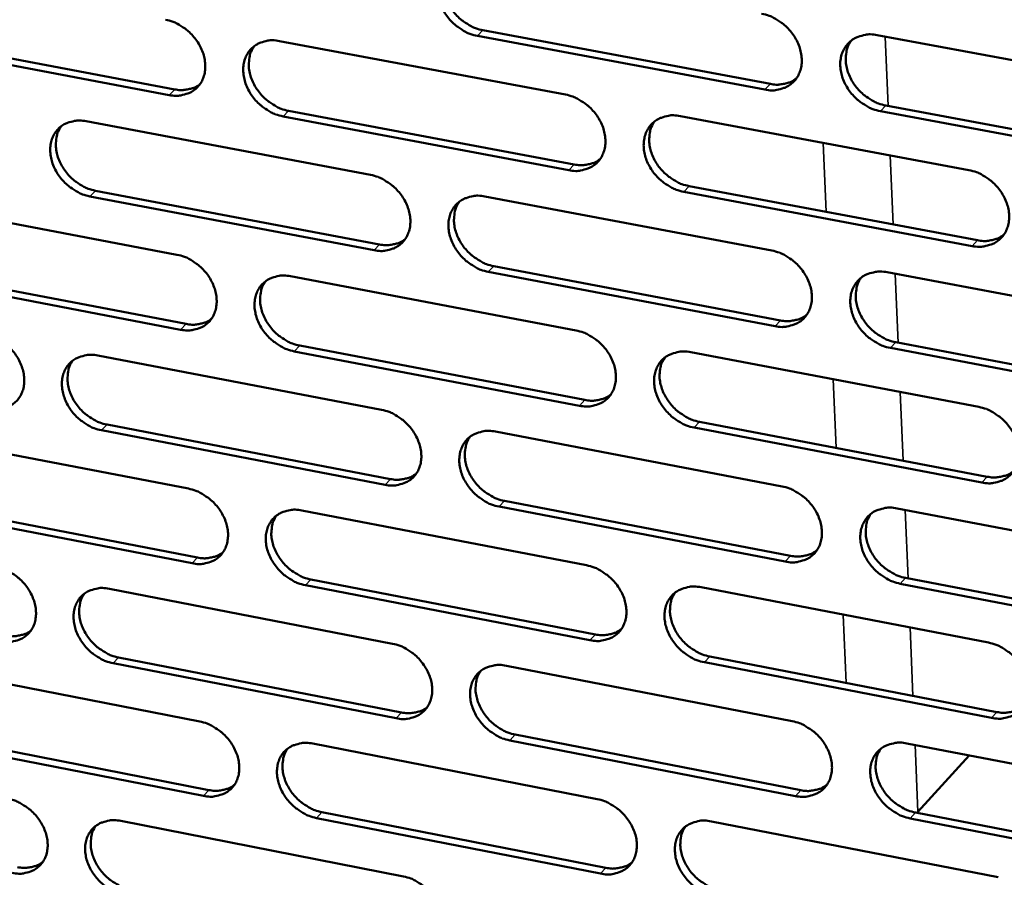
# Model space of a CAD drawing. Units: millimetres. Extents: x 65 to 5840, y 100 to 4100.
# Drawn here: x 5353 to 5402, y 3204 to 3246 of the extents above; entities that cross this region are included whole.
import ezdxf

# ---------------------------------------------------------------- set-up
doc = ezdxf.new("R2010")
doc.units = ezdxf.units.MM
doc.header["$LTSCALE"] = 20
doc.layers.add('Visible (ISO)', color=7, linetype='Continuous', lineweight=50)
doc.layers.add('Visible Narrow (ISO)', color=7, linetype='Continuous', lineweight=35)

msp = doc.modelspace()

# ---------------------------------------------------------------- linework, layer by layer
at = {"layer": 'Visible (ISO)'}
for p, q in [((5375.869, 3245.951), (5390.032, 3243.309)), ((5360.406, 3242.762), (5346.447, 3245.387)), ((5346.723, 3245.663), (5360.679, 3243.04)), ((5365.838, 3245.422), (5379.934, 3242.784)), ((5389.765, 3243.029), (5375.599, 3245.673)), ((5395.299, 3245.711), (5409.604, 3243.052)), ((5366.287, 3241.986), (5380.37, 3239.34)), ((5409.752, 3239.298), (5395.457, 3241.966)), ((5395.723, 3242.247), (5410.015, 3239.58)), ((5356.312, 3241.468), (5370.329, 3238.826)), ((5380.101, 3239.059), (5366.015, 3241.708)), ((5385.598, 3241.724), (5399.822, 3239.062)), ((5386.029, 3238.276), (5400.241, 3235.605)), ((5370.504, 3235.117), (5356.496, 3237.769)), ((5356.77, 3238.048), (5370.774, 3235.397)), ((5375.962, 3237.765), (5390.106, 3235.099)), ((5399.976, 3235.323), (5385.761, 3237.995)), ((5346.851, 3237.541), (5360.79, 3234.895)), ((5376.401, 3234.332), (5390.533, 3231.658)), ((5360.971, 3231.201), (5347.041, 3233.857)), ((5347.316, 3234.136), (5361.243, 3231.482)), ((5366.391, 3233.832), (5380.457, 3231.162)), ((5390.267, 3231.375), (5376.132, 3234.051)), ((5395.79, 3234.027), (5410.064, 3231.337)), ((5366.839, 3230.415), (5380.892, 3227.737)), ((5410.211, 3227.599), (5395.947, 3230.3)), ((5396.212, 3230.583), (5410.473, 3227.884)), ((5356.885, 3229.926), (5370.873, 3227.253)), ((5380.624, 3227.455), (5366.568, 3230.134)), ((5386.109, 3230.09), (5400.303, 3227.396)), ((5357.341, 3226.525), (5371.316, 3223.843)), ((5386.539, 3226.661), (5400.72, 3223.959)), ((5347.443, 3226.046), (5361.353, 3223.37)), ((5371.046, 3223.56), (5357.068, 3226.243)), ((5376.493, 3226.179), (5390.607, 3223.481)), ((5400.456, 3223.674), (5386.272, 3226.378)), ((5347.907, 3222.66), (5361.804, 3219.975)), ((5376.931, 3222.766), (5391.033, 3220.06)), ((5361.533, 3219.692), (5347.632, 3222.379)), ((5366.942, 3222.294), (5380.978, 3219.593)), ((5390.767, 3219.775), (5376.662, 3222.482)), ((5396.279, 3222.397), (5410.522, 3219.675)), ((5367.388, 3218.896), (5381.411, 3216.187)), ((5410.668, 3215.954), (5396.435, 3218.687)), ((5396.699, 3218.972), (5410.929, 3216.242)), ((5357.456, 3218.436), (5371.413, 3215.731)), ((5381.144, 3215.902), (5367.118, 3218.613)), ((5386.617, 3218.508), (5400.781, 3215.782)), ((5371.586, 3212.055), (5357.638, 3214.77)), ((5357.91, 3215.053), (5371.855, 3212.341)), ((5400.933, 3212.077), (5386.78, 3214.813)), ((5387.046, 3215.099), (5401.197, 3212.365)), ((5348.033, 3214.603), (5361.913, 3211.896)), ((5377.022, 3214.645), (5391.106, 3211.916)), ((5362.092, 3208.235), (5348.221, 3210.952)), ((5348.495, 3211.236), (5362.363, 3208.52)), ((5391.265, 3208.226), (5377.19, 3210.965)), ((5377.458, 3211.251), (5391.53, 3208.514)), ((5367.49, 3210.808), (5381.496, 3208.076)), ((5396.765, 3210.82), (5410.977, 3208.066)), ((5399.835, 3210.225), (5397.3, 3207.453)), ((5381.662, 3204.401), (5367.665, 3207.143)), ((5367.935, 3207.429), (5381.928, 3204.689)), ((5411.123, 3204.362), (5396.92, 3207.126)), ((5397.184, 3207.414), (5411.383, 3204.652)), ((5397.25, 3207.401), (5397.3, 3207.453)), ((5358.023, 3206.997), (5371.952, 3204.262)), ((5387.124, 3206.978), (5401.257, 3204.222))]:
    msp.add_line(p, q, dxfattribs=at)
at = {"layer": 'Visible (ISO)', "flags": 128}
for points in [[(5375.599, 3245.673, -0.032432), (5375.228, 3245.773, -0.052822), (5375.013, 3245.873, -0.013587), (5374.63, 3246.117, -0.031819), (5374.477, 3246.236, -0.030782), (5374.244, 3246.466, -0.03062), (5374.041, 3246.725, -0.032803), (5373.88, 3246.996, -0.031786), (5373.75, 3247.295, -0.037065), (5373.67, 3247.581, -0.035534), (5373.631, 3247.888, -0.043031), (5373.64, 3248.166, -0.04168), (5373.697, 3248.447, -0.048626), (5373.795, 3248.693, -0.048017), (5373.94, 3248.917, -0.050187), (5374.122, 3249.105, -0.050292), (5374.338, 3249.253, -0.046045), (5374.499, 3249.322, -0.022213), (5374.85, 3249.42, -0.064075), (5375.088, 3249.444, -0.044636), (5375.428, 3249.403)], [(5374.174, 3249.146, 0.042454), (5374.014, 3248.868, 0.066665), (5373.953, 3248.672, 0.021074), (5373.905, 3248.304, 0.041751), (5373.905, 3248.117, 0.034578), (5373.951, 3247.814, 0.03607), (5374.035, 3247.533, 0.031138), (5374.167, 3247.241, 0.03209), (5374.331, 3246.977, 0.030129), (5374.533, 3246.724, 0.030251), (5374.764, 3246.499, 0.031359), (5374.914, 3246.385, 0.013214), (5375.293, 3246.146, 0.052187), (5375.504, 3246.05, 0.031945), (5375.869, 3245.951)], [(5360.225, 3246.473, -0.032408), (5360.594, 3246.373, -0.052833), (5360.807, 3246.274, -0.013581), (5361.188, 3246.031, -0.031787), (5361.341, 3245.912, -0.03067), (5361.572, 3245.682, -0.030524), (5361.774, 3245.424, -0.032661), (5361.936, 3245.154, -0.031649), (5362.065, 3244.857, -0.036932), (5362.145, 3244.572, -0.035391), (5362.184, 3244.266, -0.042973), (5362.177, 3243.99, -0.04161), (5362.121, 3243.71, -0.048721), (5362.024, 3243.466, -0.048119), (5361.88, 3243.243, -0.050417), (5361.7, 3243.056, -0.05054), (5361.487, 3242.91, -0.046254), (5361.327, 3242.841, -0.022354), (5360.979, 3242.744, -0.064236), (5360.743, 3242.721, -0.044807), (5360.406, 3242.762)], [(5389.603, 3246.769, -0.032457), (5389.977, 3246.669, -0.052818), (5390.193, 3246.569, -0.013609), (5390.579, 3246.324, -0.031852), (5390.734, 3246.204, -0.030919), (5390.967, 3245.973, -0.030729), (5391.171, 3245.712, -0.032994), (5391.333, 3245.44, -0.031969), (5391.463, 3245.141, -0.03729), (5391.542, 3244.853, -0.03578), (5391.58, 3244.545, -0.043226), (5391.571, 3244.266, -0.041927), (5391.512, 3243.984, -0.048672), (5391.412, 3243.738, -0.048118), (5391.265, 3243.513, -0.050006), (5391.081, 3243.325, -0.050163), (5390.863, 3243.178, -0.04575), (5390.7, 3243.108, -0.022032), (5390.346, 3243.011, -0.063776), (5390.107, 3242.988, -0.044375), (5389.765, 3243.029)], [(5366.015, 3241.708, -0.032374), (5365.646, 3241.808, -0.05277), (5365.432, 3241.907, -0.013549), (5365.051, 3242.151, -0.031755), (5364.898, 3242.269, -0.030673), (5364.667, 3242.499, -0.030519), (5364.464, 3242.757, -0.032685), (5364.303, 3243.027, -0.031664), (5364.174, 3243.325, -0.036964), (5364.094, 3243.609, -0.035415), (5364.055, 3243.915, -0.042995), (5364.063, 3244.192, -0.041621), (5364.119, 3244.472, -0.048708), (5364.216, 3244.716, -0.048086), (5364.36, 3244.94, -0.050366), (5364.54, 3245.127, -0.050465), (5364.754, 3245.273, -0.046204), (5364.915, 3245.343, -0.022308), (5365.263, 3245.44, -0.064195), (5365.5, 3245.463, -0.044766), (5365.838, 3245.422)], [(5395.457, 3241.966, -0.032423), (5395.082, 3242.067, -0.052754), (5394.866, 3242.167, -0.013576), (5394.48, 3242.413, -0.03182), (5394.325, 3242.532, -0.030923), (5394.092, 3242.764, -0.030725), (5393.888, 3243.024, -0.033019), (5393.725, 3243.296, -0.031985), (5393.596, 3243.596, -0.037323), (5393.517, 3243.883, -0.035805), (5393.478, 3244.192, -0.043248), (5393.488, 3244.471, -0.041937), (5393.547, 3244.753, -0.048658), (5393.647, 3244.999, -0.048084), (5393.794, 3245.224, -0.049954), (5393.979, 3245.413, -0.050088), (5394.197, 3245.56, -0.0457), (5394.361, 3245.63, -0.021987), (5394.716, 3245.728, -0.063734), (5394.956, 3245.752, -0.044334), (5395.299, 3245.711)], [(5394.011, 3245.438, 0.042206), (5393.853, 3245.157, 0.066304), (5393.793, 3244.961, 0.020857), (5393.748, 3244.592, 0.041534), (5393.749, 3244.405, 0.034512), (5393.796, 3244.103, 0.03598), (5393.882, 3243.823, 0.031102), (5394.015, 3243.532, 0.03205), (5394.179, 3243.268, 0.030056), (5394.383, 3243.017, 0.030198), (5394.614, 3242.793, 0.031195), (5394.764, 3242.679, 0.013072), (5395.145, 3242.441, 0.051895), (5395.356, 3242.345, 0.031762), (5395.723, 3242.247)], [(5364.598, 3245.172, 0.042505), (5364.438, 3244.895, 0.066773), (5364.377, 3244.7, 0.021124), (5364.33, 3244.334, 0.041784), (5364.33, 3244.147, 0.034517), (5364.376, 3243.846, 0.036028), (5364.46, 3243.566, 0.031058), (5364.592, 3243.274, 0.032017), (5364.754, 3243.01, 0.030061), (5364.956, 3242.758, 0.030177), (5365.186, 3242.534, 0.031325), (5365.336, 3242.419, 0.0132), (5365.713, 3242.181, 0.052175), (5365.923, 3242.084, 0.031918), (5366.287, 3241.986)], [(5390.032, 3243.309, 0.034602), (5390.316, 3243.271, 0.052751), (5390.504, 3243.28, 0.014532), (5390.735, 3243.321, 0.016101), (5390.941, 3243.372, 0.058578), (5391.094, 3243.434, 0.036505), (5391.315, 3243.579)], [(5360.679, 3243.04, 0.033871), (5360.952, 3243.003, 0.051866), (5361.132, 3243.01, 0.013997), (5361.354, 3243.049, 0.015507), (5361.553, 3243.095, 0.057584), (5361.7, 3243.153, 0.035729), (5361.915, 3243.288)], [(5379.934, 3242.784, -0.032399), (5380.306, 3242.684, -0.052766), (5380.52, 3242.584, -0.01357), (5380.904, 3242.339, -0.031788), (5381.058, 3242.221, -0.030809), (5381.29, 3241.99, -0.030628), (5381.494, 3241.73, -0.032875), (5381.656, 3241.459, -0.031846), (5381.785, 3241.16, -0.037189), (5381.865, 3240.874, -0.03566), (5381.903, 3240.567, -0.043191), (5381.894, 3240.29, -0.041868), (5381.837, 3240.009, -0.048755), (5381.738, 3239.764, -0.048188), (5381.592, 3239.54, -0.050186), (5381.409, 3239.353, -0.050336), (5381.193, 3239.207, -0.045908), (5381.031, 3239.138, -0.022127), (5380.68, 3239.041, -0.063896), (5380.441, 3239.018, -0.044504), (5380.101, 3239.059)], [(5356.496, 3237.769, -0.032316), (5356.128, 3237.869, -0.052718), (5355.916, 3237.968, -0.01351), (5355.536, 3238.211, -0.031691), (5355.384, 3238.329, -0.030565), (5355.154, 3238.559, -0.03042), (5354.952, 3238.816, -0.032568), (5354.792, 3239.085, -0.031544), (5354.662, 3239.381, -0.036864), (5354.583, 3239.665, -0.035297), (5354.543, 3239.97, -0.042958), (5354.55, 3240.245, -0.041561), (5354.605, 3240.524, -0.048788), (5354.701, 3240.767, -0.048153), (5354.844, 3240.989, -0.050546), (5355.023, 3241.175, -0.050637), (5355.235, 3241.321, -0.046364), (5355.395, 3241.39, -0.022403), (5355.741, 3241.486, -0.064315), (5355.977, 3241.509, -0.044895), (5356.312, 3241.468)], [(5385.761, 3237.995, -0.032365), (5385.389, 3238.096, -0.052703), (5385.174, 3238.196, -0.013538), (5384.789, 3238.441, -0.031755), (5384.636, 3238.56, -0.030813), (5384.403, 3238.791, -0.030624), (5384.2, 3239.05, -0.032899), (5384.038, 3239.321, -0.031862), (5383.908, 3239.62, -0.037222), (5383.829, 3239.906, -0.035685), (5383.791, 3240.213, -0.043212), (5383.8, 3240.491, -0.041879), (5383.857, 3240.772, -0.048741), (5383.957, 3241.017, -0.048155), (5384.103, 3241.241, -0.050135), (5384.286, 3241.429, -0.05026), (5384.502, 3241.576, -0.045859), (5384.665, 3241.645, -0.022082), (5385.017, 3241.742, -0.063855), (5385.256, 3241.765, -0.044463), (5385.598, 3241.724)], [(5384.324, 3241.459, 0.042261), (5384.166, 3241.18, 0.066415), (5384.107, 3240.984, 0.020909), (5384.062, 3240.617, 0.041571), (5384.063, 3240.431, 0.034454), (5384.11, 3240.13, 0.035941), (5384.195, 3239.85, 0.031025), (5384.328, 3239.56, 0.031979), (5384.492, 3239.296, 0.029991), (5384.694, 3239.046, 0.030127), (5384.925, 3238.822, 0.031164), (5385.074, 3238.709, 0.01306), (5385.454, 3238.471, 0.051887), (5385.664, 3238.374, 0.031739), (5386.029, 3238.276)], [(5355.086, 3241.225, 0.042554), (5354.927, 3240.949, 0.066878), (5354.867, 3240.756, 0.021172), (5354.82, 3240.391, 0.041815), (5354.82, 3240.205, 0.034454), (5354.865, 3239.904, 0.035984), (5354.949, 3239.625, 0.030977), (5355.081, 3239.334, 0.031942), (5355.243, 3239.071, 0.029993), (5355.444, 3238.819, 0.030102), (5355.673, 3238.595, 0.031289), (5355.822, 3238.481, 0.013184), (5356.198, 3238.243, 0.052161), (5356.407, 3238.146, 0.03189), (5356.77, 3238.048)], [(5380.37, 3239.34, 0.034442), (5380.651, 3239.302, 0.052545), (5380.837, 3239.31, 0.014413), (5381.065, 3239.35, 0.015983), (5381.269, 3239.399, 0.058395), (5381.42, 3239.461, 0.036351), (5381.639, 3239.602)], [(5399.822, 3239.062, -0.03239), (5400.197, 3238.961, -0.052698), (5400.414, 3238.86, -0.013559), (5400.801, 3238.615, -0.031789), (5400.955, 3238.495, -0.03095), (5401.189, 3238.263, -0.030734), (5401.394, 3238.002, -0.033092), (5401.556, 3237.73, -0.032045), (5401.685, 3237.43, -0.037448), (5401.764, 3237.143, -0.035934), (5401.802, 3236.835, -0.043408), (5401.792, 3236.556, -0.042127), (5401.732, 3236.274, -0.048785), (5401.632, 3236.028, -0.048254), (5401.483, 3235.804, -0.049951), (5401.298, 3235.616, -0.050129), (5401.079, 3235.47, -0.045563), (5400.916, 3235.4, -0.021902), (5400.56, 3235.304, -0.063557), (5400.32, 3235.281, -0.044202), (5399.976, 3235.323)], [(5370.329, 3238.826, -0.032341), (5370.7, 3238.726, -0.052714), (5370.913, 3238.626, -0.013532), (5371.295, 3238.382, -0.031724), (5371.448, 3238.264, -0.0307), (5371.68, 3238.033, -0.030528), (5371.883, 3237.775, -0.032757), (5372.044, 3237.505, -0.031724), (5372.173, 3237.207, -0.037088), (5372.253, 3236.923, -0.035541), (5372.292, 3236.617, -0.043155), (5372.283, 3236.34, -0.041809), (5372.227, 3236.061, -0.048837), (5372.129, 3235.817, -0.048258), (5371.984, 3235.594, -0.050366), (5371.803, 3235.408, -0.050508), (5371.589, 3235.262, -0.046067), (5371.428, 3235.194, -0.022222), (5371.078, 3235.098, -0.064016), (5370.842, 3235.076, -0.044633), (5370.504, 3235.117)], [(5376.132, 3234.051, -0.032307), (5375.761, 3234.152, -0.052651), (5375.547, 3234.252, -0.013499), (5375.165, 3234.496, -0.031692), (5375.012, 3234.615, -0.030704), (5374.78, 3234.845, -0.030523), (5374.577, 3235.104, -0.032781), (5374.416, 3235.374, -0.031739), (5374.287, 3235.671, -0.03712), (5374.207, 3235.956, -0.035566), (5374.168, 3236.262, -0.043176), (5374.177, 3236.539, -0.04182), (5374.234, 3236.818, -0.048823), (5374.332, 3237.062, -0.048225), (5374.477, 3237.286, -0.050315), (5374.659, 3237.472, -0.050433), (5374.873, 3237.618, -0.046018), (5375.035, 3237.687, -0.022177), (5375.385, 3237.783, -0.063975), (5375.623, 3237.806, -0.044592), (5375.962, 3237.765)], [(5374.702, 3237.507, 0.042313), (5374.546, 3237.229, 0.066524), (5374.486, 3237.035, 0.020959), (5374.442, 3236.669, 0.041606), (5374.442, 3236.483, 0.034395), (5374.489, 3236.183, 0.035901), (5374.574, 3235.904, 0.030947), (5374.707, 3235.614, 0.031908), (5374.87, 3235.352, 0.029925), (5375.072, 3235.101, 0.030055), (5375.302, 3234.878, 0.031132), (5375.451, 3234.765, 0.013048), (5375.829, 3234.527, 0.051878), (5376.038, 3234.431, 0.031714), (5376.401, 3234.332)], [(5370.774, 3235.397, 0.034285), (5371.052, 3235.36, 0.052342), (5371.235, 3235.367, 0.014297), (5371.461, 3235.407, 0.015866), (5371.662, 3235.454, 0.058214), (5371.811, 3235.514, 0.036199), (5372.029, 3235.653)], [(5400.241, 3235.605, 0.035022), (5400.529, 3235.567, 0.053229), (5400.721, 3235.576, 0.01484), (5400.956, 3235.619, 0.016472), (5401.165, 3235.671, 0.059217), (5401.32, 3235.735, 0.036984), (5401.544, 3235.884)], [(5360.79, 3234.895, -0.032283), (5361.159, 3234.794, -0.052662), (5361.371, 3234.695, -0.013494), (5361.751, 3234.452, -0.03166), (5361.904, 3234.334, -0.030592), (5362.134, 3234.104, -0.030428), (5362.336, 3233.847, -0.03264), (5362.497, 3233.578, -0.031602), (5362.626, 3233.281, -0.036987), (5362.706, 3232.998, -0.035423), (5362.745, 3232.693, -0.043118), (5362.737, 3232.418, -0.041749), (5362.682, 3232.139, -0.048918), (5362.585, 3231.897, -0.048327), (5362.442, 3231.675, -0.050546), (5362.262, 3231.49, -0.050681), (5362.049, 3231.345, -0.046226), (5361.889, 3231.277, -0.022317), (5361.542, 3231.182, -0.064135), (5361.307, 3231.16, -0.044762), (5360.971, 3231.201)], [(5390.106, 3235.099, -0.032332), (5390.479, 3234.997, -0.052647), (5390.695, 3234.897, -0.013521), (5391.08, 3234.652, -0.031725), (5391.234, 3234.533, -0.03084), (5391.467, 3234.302, -0.030632), (5391.671, 3234.042, -0.032972), (5391.832, 3233.771, -0.031922), (5391.962, 3233.472, -0.037346), (5392.041, 3233.186, -0.035813), (5392.079, 3232.879, -0.043373), (5392.069, 3232.601, -0.042068), (5392.011, 3232.321, -0.048869), (5391.911, 3232.076, -0.048325), (5391.764, 3231.853, -0.050132), (5391.58, 3231.666, -0.050302), (5391.363, 3231.52, -0.045722), (5391.201, 3231.452, -0.021996), (5390.847, 3231.356, -0.063676), (5390.608, 3231.333, -0.044331), (5390.267, 3231.375)], [(5366.568, 3230.134, -0.032249), (5366.199, 3230.235, -0.052599), (5365.986, 3230.335, -0.013461), (5365.605, 3230.578, -0.031628), (5365.453, 3230.696, -0.030596), (5365.222, 3230.926, -0.030424), (5365.02, 3231.184, -0.032663), (5364.86, 3231.453, -0.031618), (5364.73, 3231.749, -0.037019), (5364.651, 3232.033, -0.035447), (5364.612, 3232.338, -0.04314), (5364.619, 3232.613, -0.04176), (5364.675, 3232.892, -0.048905), (5364.772, 3233.134, -0.048293), (5364.916, 3233.357, -0.050495), (5365.096, 3233.542, -0.050606), (5365.31, 3233.687, -0.046177), (5365.47, 3233.756, -0.022272), (5365.818, 3233.851, -0.064094), (5366.054, 3233.874, -0.044721), (5366.391, 3233.832)], [(5395.947, 3230.3, -0.032298), (5395.573, 3230.402, -0.052584), (5395.357, 3230.502, -0.013488), (5394.972, 3230.748, -0.031692), (5394.818, 3230.867, -0.030844), (5394.585, 3231.098, -0.030628), (5394.381, 3231.358, -0.032996), (5394.219, 3231.629, -0.031938), (5394.09, 3231.928, -0.037379), (5394.011, 3232.214, -0.035838), (5393.973, 3232.521, -0.043395), (5393.983, 3232.799, -0.042079), (5394.041, 3233.079, -0.048855), (5394.141, 3233.324, -0.048292), (5394.288, 3233.548, -0.050081), (5394.473, 3233.735, -0.050227), (5394.69, 3233.881, -0.045672), (5394.853, 3233.95, -0.021951), (5395.208, 3234.047, -0.063635), (5395.448, 3234.069, -0.04429), (5395.79, 3234.027)], [(5394.497, 3233.754, 0.042067), (5394.342, 3233.474, 0.066165), (5394.284, 3233.279, 0.020743), (5394.242, 3232.912, 0.04139), (5394.243, 3232.727, 0.034327), (5394.292, 3232.427, 0.035809), (5394.378, 3232.149, 0.030909), (5394.512, 3231.86, 0.031867), (5394.676, 3231.599, 0.02985), (5394.879, 3231.349, 0.030001), (5395.109, 3231.127, 0.030968), (5395.258, 3231.015, 0.012906), (5395.637, 3230.778, 0.051586), (5395.848, 3230.681, 0.031532), (5396.212, 3230.583)], [(5365.146, 3233.581, 0.042364), (5364.99, 3233.305, 0.066631), (5364.931, 3233.111, 0.021008), (5364.886, 3232.747, 0.041639), (5364.887, 3232.562, 0.034335), (5364.934, 3232.262, 0.035859), (5365.019, 3231.985, 0.030869), (5365.151, 3231.696, 0.031837), (5365.313, 3231.434, 0.029859), (5365.515, 3231.184, 0.029983), (5365.744, 3230.961, 0.031099), (5365.892, 3230.847, 0.013034), (5366.269, 3230.61, 0.051867), (5366.477, 3230.514, 0.031688), (5366.839, 3230.415)], [(5390.533, 3231.658, 0.034859), (5390.819, 3231.62, 0.053021), (5391.008, 3231.628, 0.014718), (5391.241, 3231.67, 0.016349), (5391.447, 3231.72, 0.05903), (5391.6, 3231.783, 0.036825), (5391.822, 3231.929)], [(5361.243, 3231.482, 0.034129), (5361.517, 3231.444, 0.052141), (5361.699, 3231.451, 0.014182), (5361.922, 3231.489, 0.015751), (5362.121, 3231.536, 0.058035), (5362.268, 3231.594, 0.036048), (5362.484, 3231.73)], [(5351.316, 3230.99, -0.032225), (5351.682, 3230.89, -0.05261), (5351.893, 3230.791, -0.013456), (5352.272, 3230.548, -0.031596), (5352.423, 3230.431, -0.030485), (5352.653, 3230.201, -0.030329), (5352.854, 3229.945, -0.032523), (5353.015, 3229.677, -0.031482), (5353.144, 3229.381, -0.036886), (5353.223, 3229.099, -0.035304), (5353.263, 3228.795, -0.043081), (5353.256, 3228.522, -0.041689), (5353.201, 3228.244, -0.048999), (5353.106, 3228.003, -0.048395), (5352.963, 3227.782, -0.050726), (5352.785, 3227.598, -0.050853), (5352.574, 3227.454, -0.046385), (5352.415, 3227.386, -0.022411), (5352.07, 3227.292, -0.064254), (5351.836, 3227.27, -0.044891), (5351.502, 3227.312)], [(5380.457, 3231.162, -0.032274), (5380.828, 3231.061, -0.052596), (5381.042, 3230.961, -0.013483), (5381.426, 3230.717, -0.031661), (5381.579, 3230.598, -0.030731), (5381.811, 3230.367, -0.030532), (5382.014, 3230.108, -0.032853), (5382.175, 3229.839, -0.031799), (5382.304, 3229.541, -0.037244), (5382.383, 3229.256, -0.035693), (5382.422, 3228.95, -0.043337), (5382.413, 3228.674, -0.042009), (5382.355, 3228.394, -0.048952), (5382.257, 3228.151, -0.048396), (5382.111, 3227.928, -0.050313), (5381.929, 3227.743, -0.050475), (5381.713, 3227.598, -0.04588), (5381.552, 3227.529, -0.022091), (5381.201, 3227.434, -0.063796), (5380.963, 3227.412, -0.044459), (5380.624, 3227.455)], [(5357.068, 3226.243, -0.032191), (5356.701, 3226.345, -0.052547), (5356.49, 3226.444, -0.013423), (5356.11, 3226.687, -0.031564), (5355.959, 3226.804, -0.030488), (5355.729, 3227.033, -0.030325), (5355.528, 3227.29, -0.032547), (5355.367, 3227.558, -0.031498), (5355.238, 3227.854, -0.036919), (5355.159, 3228.136, -0.035329), (5355.119, 3228.44, -0.043103), (5355.126, 3228.714, -0.0417), (5355.182, 3228.991, -0.048985), (5355.277, 3229.233, -0.048362), (5355.42, 3229.454, -0.050675), (5355.599, 3229.639, -0.050778), (5355.81, 3229.783, -0.046336), (5355.97, 3229.851, -0.022366), (5356.315, 3229.946, -0.064213), (5356.55, 3229.968, -0.04485), (5356.885, 3229.926)], [(5386.272, 3226.378, -0.03224), (5385.9, 3226.479, -0.052532), (5385.685, 3226.58, -0.01345), (5385.302, 3226.825, -0.031629), (5385.148, 3226.943, -0.030735), (5384.917, 3227.174, -0.030528), (5384.713, 3227.433, -0.032877), (5384.552, 3227.703, -0.031815), (5384.423, 3228.001, -0.037277), (5384.344, 3228.286, -0.035718), (5384.305, 3228.592, -0.043359), (5384.314, 3228.868, -0.04202), (5384.372, 3229.147, -0.048938), (5384.471, 3229.391, -0.048362), (5384.617, 3229.614, -0.050262), (5384.8, 3229.8, -0.0504), (5385.016, 3229.945, -0.045831), (5385.178, 3230.014, -0.022046), (5385.53, 3230.109, -0.063754), (5385.768, 3230.132, -0.044419), (5386.109, 3230.09)], [(5384.83, 3229.823, 0.042121), (5384.676, 3229.545, 0.066276), (5384.618, 3229.351, 0.020795), (5384.576, 3228.986, 0.041427), (5384.577, 3228.801, 0.03427), (5384.626, 3228.502, 0.035771), (5384.712, 3228.225, 0.030833), (5384.845, 3227.937, 0.031798), (5385.009, 3227.676, 0.029787), (5385.211, 3227.427, 0.029931), (5385.44, 3227.205, 0.030938), (5385.589, 3227.093, 0.012895), (5385.967, 3226.856, 0.05158), (5386.176, 3226.76, 0.03151), (5386.539, 3226.661)], [(5355.654, 3229.682, 0.042412), (5355.498, 3229.407, 0.066736), (5355.439, 3229.215, 0.021056), (5355.395, 3228.852, 0.041669), (5355.396, 3228.667, 0.034273), (5355.443, 3228.369, 0.035817), (5355.528, 3228.092, 0.03079), (5355.66, 3227.803, 0.031764), (5355.821, 3227.542, 0.029792), (5356.022, 3227.292, 0.02991), (5356.25, 3227.07, 0.031065), (5356.398, 3226.957, 0.013019), (5356.773, 3226.72, 0.051855), (5356.98, 3226.623, 0.031661), (5357.341, 3226.525)], [(5380.892, 3227.737, 0.034698), (5381.174, 3227.699, 0.052814), (5381.361, 3227.707, 0.014598), (5381.591, 3227.747, 0.016228), (5381.795, 3227.796, 0.058844), (5381.946, 3227.858, 0.036669), (5382.166, 3228.001)], [(5400.303, 3227.396, -0.032265), (5400.677, 3227.294, -0.052528), (5400.893, 3227.193, -0.013472), (5401.279, 3226.947, -0.031661), (5401.433, 3226.828, -0.03087), (5401.666, 3226.597, -0.030637), (5401.871, 3226.336, -0.033069), (5402.032, 3226.065, -0.031998), (5402.162, 3225.766, -0.037504), (5402.24, 3225.48, -0.035967), (5402.278, 3225.173, -0.043556), (5402.268, 3224.895, -0.042269), (5402.209, 3224.615, -0.048982), (5402.108, 3224.371, -0.048461), (5401.96, 3224.148, -0.050076), (5401.775, 3223.961, -0.050266), (5401.557, 3223.816, -0.045534), (5401.394, 3223.748, -0.021865), (5401.038, 3223.653, -0.063457), (5400.799, 3223.631, -0.044158), (5400.456, 3223.674)], [(5370.873, 3227.253, -0.032216), (5371.242, 3227.151, -0.052544), (5371.455, 3227.052, -0.013445), (5371.837, 3226.808, -0.031597), (5371.989, 3226.69, -0.030622), (5372.22, 3226.46, -0.030432), (5372.422, 3226.202, -0.032735), (5372.583, 3225.933, -0.031677), (5372.712, 3225.636, -0.037143), (5372.791, 3225.352, -0.035573), (5372.83, 3225.047, -0.0433), (5372.822, 3224.773, -0.041949), (5372.765, 3224.494, -0.049034), (5372.668, 3224.252, -0.048466), (5372.524, 3224.031, -0.050494), (5372.343, 3223.846, -0.050648), (5372.129, 3223.702, -0.046039), (5371.968, 3223.634, -0.022185), (5371.62, 3223.54, -0.063915), (5371.383, 3223.518, -0.044588), (5371.046, 3223.56)], [(5376.662, 3222.482, -0.032183), (5376.292, 3222.584, -0.052481), (5376.079, 3222.684, -0.013413), (5375.697, 3222.928, -0.031565), (5375.545, 3223.046, -0.030626), (5375.314, 3223.276, -0.030428), (5375.111, 3223.534, -0.032759), (5374.95, 3223.803, -0.031693), (5374.821, 3224.1, -0.037175), (5374.742, 3224.384, -0.035598), (5374.703, 3224.689, -0.043322), (5374.712, 3224.964, -0.04196), (5374.769, 3225.242, -0.049021), (5374.866, 3225.485, -0.048432), (5375.011, 3225.706, -0.050443), (5375.192, 3225.892, -0.050573), (5375.407, 3226.036, -0.045989), (5375.568, 3226.104, -0.02214), (5375.917, 3226.199, -0.063874), (5376.155, 3226.221, -0.044547), (5376.493, 3226.179)], [(5375.228, 3225.92, 0.042173), (5375.075, 3225.643, 0.066384), (5375.017, 3225.45, 0.020845), (5374.975, 3225.086, 0.041461), (5374.977, 3224.902, 0.034213), (5375.025, 3224.604, 0.035732), (5375.111, 3224.327, 0.030758), (5375.244, 3224.04, 0.031728), (5375.407, 3223.779, 0.029724), (5375.609, 3223.531, 0.029861), (5375.837, 3223.309, 0.030908), (5375.985, 3223.197, 0.012883), (5376.361, 3222.96, 0.051572), (5376.57, 3222.864, 0.031486), (5376.931, 3222.766)], [(5371.316, 3223.843, 0.034538), (5371.595, 3223.805, 0.05261), (5371.779, 3223.812, 0.01448), (5372.007, 3223.851, 0.016109), (5372.208, 3223.899, 0.058661), (5372.358, 3223.96, 0.036515), (5372.575, 3224.1)], [(5400.72, 3223.959, 0.035275), (5401.01, 3223.92, 0.053492), (5401.203, 3223.928, 0.015025), (5401.439, 3223.971, 0.01672), (5401.649, 3224.023, 0.059664), (5401.804, 3224.089, 0.037301), (5402.028, 3224.238)], [(5361.353, 3223.37, -0.032159), (5361.721, 3223.268, -0.052492), (5361.932, 3223.169, -0.013407), (5362.312, 3222.925, -0.031534), (5362.464, 3222.808, -0.030515), (5362.694, 3222.578, -0.030333), (5362.896, 3222.321, -0.032618), (5363.056, 3222.053, -0.031556), (5363.185, 3221.757, -0.037042), (5363.264, 3221.475, -0.035454), (5363.304, 3221.171, -0.043263), (5363.296, 3220.898, -0.041889), (5363.24, 3220.621, -0.049116), (5363.144, 3220.38, -0.048535), (5363.001, 3220.159, -0.050674), (5362.821, 3219.975, -0.050821), (5362.609, 3219.832, -0.046197), (5362.449, 3219.764, -0.022279), (5362.103, 3219.671, -0.064033), (5361.868, 3219.65, -0.044716), (5361.533, 3219.692)], [(5390.607, 3223.481, -0.032207), (5390.98, 3223.379, -0.052477), (5391.195, 3223.279, -0.013434), (5391.579, 3223.033, -0.031598), (5391.732, 3222.915, -0.030761), (5391.964, 3222.684, -0.030536), (5392.168, 3222.424, -0.03295), (5392.329, 3222.154, -0.031875), (5392.458, 3221.856, -0.037402), (5392.537, 3221.571, -0.035846), (5392.575, 3221.266, -0.04352), (5392.566, 3220.989, -0.04221), (5392.507, 3220.71, -0.049066), (5392.408, 3220.467, -0.048533), (5392.261, 3220.245, -0.050258), (5392.077, 3220.06, -0.05044), (5391.861, 3219.915, -0.045692), (5391.699, 3219.848, -0.021959), (5391.346, 3219.753, -0.063576), (5391.108, 3219.732, -0.044286), (5390.767, 3219.775)], [(5367.118, 3218.613, -0.032125), (5366.75, 3218.715, -0.052429), (5366.538, 3218.814, -0.013375), (5366.157, 3219.058, -0.031502), (5366.006, 3219.176, -0.030519), (5365.776, 3219.405, -0.030329), (5365.574, 3219.662, -0.032642), (5365.413, 3219.93, -0.031572), (5365.285, 3220.226, -0.037074), (5365.205, 3220.508, -0.035479), (5365.166, 3220.812, -0.043285), (5365.174, 3221.086, -0.0419), (5365.23, 3221.363, -0.049102), (5365.327, 3221.605, -0.048502), (5365.47, 3221.825, -0.050623), (5365.65, 3222.009, -0.050746), (5365.863, 3222.153, -0.046148), (5366.023, 3222.221, -0.022234), (5366.37, 3222.315, -0.063992), (5366.606, 3222.336, -0.044675), (5366.942, 3222.294)], [(5396.435, 3218.687, -0.032174), (5396.062, 3218.789, -0.052414), (5395.846, 3218.89, -0.013402), (5395.461, 3219.135, -0.031565), (5395.308, 3219.254, -0.030765), (5395.076, 3219.485, -0.030532), (5394.872, 3219.744, -0.032974), (5394.711, 3220.014, -0.031891), (5394.582, 3220.313, -0.037435), (5394.503, 3220.598, -0.035871), (5394.465, 3220.904, -0.043542), (5394.475, 3221.18, -0.042221), (5394.533, 3221.459, -0.049052), (5394.633, 3221.703, -0.048499), (5394.78, 3221.925, -0.050206), (5394.964, 3222.111, -0.050364), (5395.181, 3222.255, -0.045643), (5395.344, 3222.323, -0.021915), (5395.698, 3222.418, -0.063535), (5395.937, 3222.44, -0.044245), (5396.279, 3222.397)], [(5394.98, 3222.123, 0.041928), (5394.829, 3221.844, 0.066027), (5394.773, 3221.65, 0.02063), (5394.733, 3221.286, 0.041247), (5394.736, 3221.102, 0.034143), (5394.786, 3220.804, 0.03564), (5394.873, 3220.528, 0.030717), (5395.007, 3220.242, 0.031685), (5395.171, 3219.982, 0.029647), (5395.373, 3219.735, 0.029805), (5395.602, 3219.514, 0.030744), (5395.75, 3219.403, 0.012743), (5396.128, 3219.167, 0.05128), (5396.337, 3219.071, 0.031305), (5396.699, 3218.972)], [(5365.691, 3222.042, 0.042223), (5365.539, 3221.767, 0.06649), (5365.481, 3221.575, 0.020894), (5365.44, 3221.213, 0.041494), (5365.441, 3221.029, 0.034153), (5365.49, 3220.731, 0.035692), (5365.575, 3220.456, 0.030681), (5365.708, 3220.169, 0.031658), (5365.87, 3219.909, 0.029659), (5366.071, 3219.661, 0.029791), (5366.299, 3219.44, 0.030876), (5366.446, 3219.328, 0.012871), (5366.821, 3219.091, 0.051562), (5367.028, 3218.995, 0.031462), (5367.388, 3218.896)], [(5361.804, 3219.975, 0.034381), (5362.08, 3219.937, 0.052407), (5362.262, 3219.943, 0.014363), (5362.487, 3219.982, 0.015991), (5362.686, 3220.028, 0.05848), (5362.834, 3220.087, 0.036362), (5363.05, 3220.225)], [(5391.033, 3220.06, 0.03511), (5391.319, 3220.021, 0.053282), (5391.51, 3220.029, 0.014902), (5391.744, 3220.07, 0.016595), (5391.951, 3220.121, 0.059474), (5392.104, 3220.185, 0.03714), (5392.326, 3220.332)], [(5351.898, 3219.512, -0.032101), (5352.263, 3219.411, -0.052441), (5352.474, 3219.312, -0.013369), (5352.852, 3219.069, -0.031471), (5353.003, 3218.952, -0.030408), (5353.232, 3218.723, -0.030234), (5353.433, 3218.467, -0.032502), (5353.593, 3218.2, -0.031436), (5353.722, 3217.905, -0.036941), (5353.801, 3217.624, -0.035336), (5353.841, 3217.321, -0.043226), (5353.834, 3217.049, -0.041829), (5353.779, 3216.773, -0.049196), (5353.683, 3216.533, -0.048603), (5353.542, 3216.314, -0.050855), (5353.364, 3216.131, -0.050994), (5353.153, 3215.988, -0.046356), (5352.994, 3215.921, -0.022373), (5352.65, 3215.829, -0.064151), (5352.416, 3215.808, -0.044844), (5352.083, 3215.85)], [(5380.978, 3219.593, -0.03215), (5381.348, 3219.491, -0.052426), (5381.562, 3219.391, -0.013396), (5381.945, 3219.146, -0.031535), (5382.097, 3219.028, -0.030653), (5382.328, 3218.798, -0.030436), (5382.531, 3218.539, -0.032831), (5382.692, 3218.27, -0.031752), (5382.821, 3217.973, -0.037299), (5382.9, 3217.69, -0.035725), (5382.938, 3217.385, -0.043483), (5382.929, 3217.11, -0.04215), (5382.872, 3216.832, -0.04915), (5382.774, 3216.59, -0.048604), (5382.628, 3216.369, -0.050439), (5382.446, 3216.185, -0.050613), (5382.231, 3216.041, -0.04585), (5382.07, 3215.974, -0.022053), (5381.72, 3215.88, -0.063694), (5381.482, 3215.859, -0.044414), (5381.144, 3215.902)], [(5357.638, 3214.77, -0.032068), (5357.271, 3214.871, -0.052378), (5357.06, 3214.971, -0.013337), (5356.682, 3215.214, -0.031439), (5356.531, 3215.331, -0.030412), (5356.302, 3215.56, -0.03023), (5356.101, 3215.816, -0.032525), (5355.941, 3216.083, -0.031452), (5355.812, 3216.378, -0.036973), (5355.733, 3216.659, -0.03536), (5355.693, 3216.962, -0.043248), (5355.7, 3217.234, -0.04184), (5355.755, 3217.511, -0.049183), (5355.851, 3217.751, -0.04857), (5355.993, 3217.97, -0.050803), (5356.172, 3218.154, -0.050918), (5356.383, 3218.297, -0.046307), (5356.542, 3218.364, -0.022329), (5356.887, 3218.457, -0.064111), (5357.122, 3218.478, -0.044804), (5357.456, 3218.436)], [(5356.219, 3218.191, 0.042272), (5356.067, 3217.917, 0.066595), (5356.01, 3217.725, 0.020941), (5355.968, 3217.365, 0.041525), (5355.97, 3217.182, 0.034093), (5356.018, 3216.885, 0.03565), (5356.103, 3216.61, 0.030604), (5356.236, 3216.324, 0.031587), (5356.397, 3216.065, 0.029594), (5356.598, 3215.817, 0.029719), (5356.825, 3215.596, 0.030844), (5356.971, 3215.484, 0.012857), (5357.345, 3215.248, 0.051551), (5357.551, 3215.152, 0.031436), (5357.91, 3215.053)], [(5386.78, 3214.813, -0.032116), (5386.409, 3214.915, -0.052363), (5386.195, 3215.015, -0.013364), (5385.811, 3215.261, -0.031502), (5385.659, 3215.379, -0.030657), (5385.428, 3215.609, -0.030432), (5385.225, 3215.868, -0.032855), (5385.064, 3216.137, -0.031768), (5384.935, 3216.434, -0.037332), (5384.856, 3216.717, -0.03575), (5384.818, 3217.022, -0.043505), (5384.827, 3217.297, -0.042161), (5384.884, 3217.575, -0.049136), (5384.983, 3217.818, -0.04857), (5385.129, 3218.039, -0.050388), (5385.312, 3218.224, -0.050538), (5385.527, 3218.368, -0.045801), (5385.688, 3218.435, -0.022009), (5386.04, 3218.529, -0.063654), (5386.278, 3218.551, -0.044373), (5386.617, 3218.508)], [(5385.333, 3218.241, 0.041982), (5385.183, 3217.964, 0.066137), (5385.127, 3217.771, 0.020682), (5385.087, 3217.408, 0.041283), (5385.09, 3217.224, 0.034088), (5385.14, 3216.927, 0.035603), (5385.227, 3216.652, 0.030644), (5385.36, 3216.366, 0.031618), (5385.524, 3216.108, 0.029586), (5385.725, 3215.86, 0.029738), (5385.954, 3215.64, 0.030716), (5386.101, 3215.529, 0.012733), (5386.477, 3215.293, 0.051275), (5386.685, 3215.197, 0.031283), (5387.046, 3215.099)], [(5352.357, 3216.133, 0.034225), (5352.629, 3216.095, 0.052206), (5352.809, 3216.101, 0.014248), (5353.032, 3216.138, 0.015876), (5353.229, 3216.184, 0.058301), (5353.375, 3216.241, 0.036211), (5353.588, 3216.376)], [(5381.411, 3216.187, 0.034947), (5381.695, 3216.148, 0.053074), (5381.883, 3216.155, 0.01478), (5382.114, 3216.196, 0.016471), (5382.319, 3216.246, 0.059287), (5382.471, 3216.308, 0.036982), (5382.69, 3216.452)], [(5400.781, 3215.782, -0.032141), (5401.154, 3215.68, -0.052359), (5401.37, 3215.579, -0.013385), (5401.755, 3215.333, -0.031535), (5401.909, 3215.214, -0.030792), (5402.141, 3214.983, -0.03054), (5402.345, 3214.723, -0.033047), (5402.507, 3214.453, -0.031951), (5402.636, 3214.154, -0.03756), (5402.714, 3213.87, -0.036), (5402.752, 3213.564, -0.043704), (5402.742, 3213.288, -0.042412), (5402.682, 3213.009, -0.049179), (5402.582, 3212.766, -0.048669), (5402.434, 3212.545, -0.050201), (5402.249, 3212.36, -0.050402), (5402.032, 3212.216, -0.045504), (5401.869, 3212.148, -0.021828), (5401.515, 3212.055, -0.063356), (5401.275, 3212.034, -0.044112), (5400.933, 3212.077)], [(5371.413, 3215.731, -0.032092), (5371.782, 3215.629, -0.052375), (5371.995, 3215.53, -0.013359), (5372.375, 3215.285, -0.031472), (5372.527, 3215.167, -0.030545), (5372.758, 3214.938, -0.030337), (5372.96, 3214.68, -0.032713), (5373.12, 3214.412, -0.031631), (5373.249, 3214.116, -0.037197), (5373.328, 3213.834, -0.035606), (5373.367, 3213.53, -0.043446), (5373.358, 3213.257, -0.04209), (5373.302, 3212.98, -0.049232), (5373.204, 3212.739, -0.048674), (5373.06, 3212.519, -0.050621), (5372.88, 3212.336, -0.050786), (5372.666, 3212.193, -0.046008), (5372.506, 3212.126, -0.022147), (5372.158, 3212.033, -0.063813), (5371.922, 3212.012, -0.044542), (5371.586, 3212.055)], [(5377.19, 3210.965, -0.032059), (5376.821, 3211.067, -0.052312), (5376.608, 3211.167, -0.013326), (5376.227, 3211.412, -0.031439), (5376.075, 3211.53, -0.030549), (5375.845, 3211.759, -0.030333), (5375.643, 3212.017, -0.032737), (5375.482, 3212.285, -0.031646), (5375.353, 3212.581, -0.03723), (5375.274, 3212.864, -0.03563), (5375.236, 3213.167, -0.043468), (5375.244, 3213.441, -0.042101), (5375.301, 3213.718, -0.049218), (5375.398, 3213.959, -0.048641), (5375.543, 3214.179, -0.050569), (5375.724, 3214.363, -0.050711), (5375.938, 3214.506, -0.045959), (5376.098, 3214.574, -0.022103), (5376.447, 3214.667, -0.063772), (5376.684, 3214.688, -0.044501), (5377.022, 3214.645)], [(5375.752, 3214.385, 0.042034), (5375.602, 3214.109, 0.066244), (5375.546, 3213.917, 0.020732), (5375.507, 3213.556, 0.041317), (5375.509, 3213.373, 0.034031), (5375.559, 3213.077, 0.035564), (5375.646, 3212.803, 0.03057), (5375.779, 3212.517, 0.03155), (5375.942, 3212.259, 0.029524), (5376.143, 3212.012, 0.02967), (5376.37, 3211.792, 0.030686), (5376.517, 3211.681, 0.012722), (5376.892, 3211.445, 0.051269), (5377.099, 3211.35, 0.031261), (5377.458, 3211.251)], [(5371.855, 3212.341, 0.034786), (5372.135, 3212.302, 0.052868), (5372.321, 3212.309, 0.014659), (5372.549, 3212.348, 0.01635), (5372.752, 3212.396, 0.059101), (5372.902, 3212.457, 0.036825), (5373.119, 3212.598)], [(5401.197, 3212.365, 0.035522), (5401.488, 3212.325, 0.053746), (5401.682, 3212.333, 0.015207), (5401.92, 3212.376, 0.016965), (5402.13, 3212.429, 0.060104), (5402.286, 3212.494, 0.037613), (5402.509, 3212.645)], [(5361.913, 3211.896, -0.032035), (5362.28, 3211.794, -0.052323), (5362.491, 3211.694, -0.013321), (5362.871, 3211.45, -0.031409), (5363.022, 3211.333, -0.030438), (5363.251, 3211.104, -0.030238), (5363.452, 3210.847, -0.032596), (5363.612, 3210.58, -0.03151), (5363.741, 3210.285, -0.037096), (5363.82, 3210.004, -0.035486), (5363.859, 3209.702, -0.043409), (5363.852, 3209.429, -0.042029), (5363.796, 3209.154, -0.049313), (5363.7, 3208.914, -0.048744), (5363.557, 3208.695, -0.050801), (5363.378, 3208.513, -0.05096), (5363.166, 3208.371, -0.046167), (5363.007, 3208.304, -0.022241), (5362.661, 3208.212, -0.06393), (5362.426, 3208.191, -0.044669), (5362.092, 3208.235)], [(5391.106, 3211.916, -0.032084), (5391.477, 3211.813, -0.052308), (5391.692, 3211.713, -0.013348), (5392.076, 3211.467, -0.031472), (5392.229, 3211.349, -0.030683), (5392.46, 3211.118, -0.03044), (5392.663, 3210.86, -0.032928), (5392.824, 3210.59, -0.031828), (5392.953, 3210.293, -0.037457), (5393.031, 3210.009, -0.035879), (5393.069, 3209.705, -0.043667), (5393.06, 3209.43, -0.042352), (5393.002, 3209.152, -0.049264), (5392.902, 3208.91, -0.048741), (5392.756, 3208.69, -0.050383), (5392.572, 3208.506, -0.050576), (5392.357, 3208.363, -0.045662), (5392.195, 3208.296, -0.021922), (5391.843, 3208.203, -0.063474), (5391.605, 3208.183, -0.04424), (5391.265, 3208.226)], [(5367.665, 3207.143, -0.032002), (5367.298, 3207.246, -0.052261), (5367.086, 3207.345, -0.013289), (5366.707, 3207.589, -0.031377), (5366.555, 3207.707, -0.030442), (5366.326, 3207.936, -0.030234), (5366.125, 3208.192, -0.03262), (5365.965, 3208.459, -0.031525), (5365.836, 3208.755, -0.037129), (5365.757, 3209.036, -0.035511), (5365.718, 3209.338, -0.043431), (5365.726, 3209.611, -0.042041), (5365.782, 3209.887, -0.0493), (5365.878, 3210.127, -0.04871), (5366.021, 3210.346, -0.05075), (5366.201, 3210.529, -0.050884), (5366.413, 3210.671, -0.046118), (5366.573, 3210.738, -0.022196), (5366.92, 3210.83, -0.06389), (5367.155, 3210.851, -0.044629), (5367.49, 3210.808)], [(5366.235, 3210.555, 0.042084), (5366.085, 3210.281, 0.06635), (5366.03, 3210.09, 0.02078), (5365.991, 3209.73, 0.04135), (5365.993, 3209.548, 0.033973), (5366.043, 3209.252, 0.035524), (5366.129, 3208.979, 0.030495), (5366.262, 3208.694, 0.031481), (5366.424, 3208.436, 0.029461), (5366.625, 3208.19, 0.0296), (5366.851, 3207.97, 0.030656), (5366.997, 3207.859, 0.01271), (5367.371, 3207.624, 0.05126), (5367.577, 3207.528, 0.031238), (5367.935, 3207.429)], [(5396.92, 3207.126, -0.03205), (5396.548, 3207.229, -0.052245), (5396.333, 3207.33, -0.013316), (5395.949, 3207.576, -0.03144), (5395.796, 3207.694, -0.030687), (5395.565, 3207.925, -0.030436), (5395.361, 3208.184, -0.032952), (5395.201, 3208.453, -0.031844), (5395.072, 3208.75, -0.03749), (5394.993, 3209.034, -0.035904), (5394.955, 3209.339, -0.043689), (5394.965, 3209.614, -0.042363), (5395.023, 3209.891, -0.04925), (5395.123, 3210.133, -0.048707), (5395.27, 3210.354, -0.050331), (5395.454, 3210.538, -0.050501), (5395.67, 3210.682, -0.045613), (5395.832, 3210.749, -0.021877), (5396.185, 3210.842, -0.063434), (5396.424, 3210.863, -0.044199), (5396.765, 3210.82)], [(5395.462, 3210.545, 0.04179), (5395.314, 3210.267, 0.065889), (5395.259, 3210.074, 0.020518), (5395.222, 3209.712, 0.041104), (5395.226, 3209.529, 0.033961), (5395.277, 3209.234, 0.035471), (5395.365, 3208.96, 0.030528), (5395.499, 3208.676, 0.031504), (5395.663, 3208.418, 0.029447), (5395.865, 3208.173, 0.029612), (5396.093, 3207.954, 0.030523), (5396.24, 3207.844, 0.012583), (5396.616, 3207.608, 0.050978), (5396.823, 3207.513, 0.03108), (5397.184, 3207.414)], [(5362.363, 3208.52, 0.034626), (5362.64, 3208.481, 0.052664), (5362.823, 3208.488, 0.014541), (5363.049, 3208.526, 0.01623), (5363.249, 3208.573, 0.058918), (5363.398, 3208.632, 0.03667), (5363.613, 3208.771)], [(5391.53, 3208.514, 0.035355), (5391.818, 3208.474, 0.053535), (5392.009, 3208.482, 0.015081), (5392.244, 3208.524, 0.016837), (5392.452, 3208.575, 0.059912), (5392.606, 3208.639, 0.03745), (5392.828, 3208.787)], [(5352.477, 3208.086, -0.031978), (5352.842, 3207.984, -0.052272), (5353.052, 3207.884, -0.013284), (5353.43, 3207.641, -0.031346), (5353.58, 3207.524, -0.030332), (5353.809, 3207.296, -0.03014), (5354.009, 3207.04, -0.03248), (5354.169, 3206.774, -0.03139), (5354.297, 3206.48, -0.036995), (5354.376, 3206.2, -0.035367), (5354.416, 3205.899, -0.043371), (5354.409, 3205.628, -0.041968), (5354.354, 3205.353, -0.049394), (5354.259, 3205.115, -0.048812), (5354.117, 3204.897, -0.050982), (5353.939, 3204.715, -0.051133), (5353.729, 3204.574, -0.046325), (5353.571, 3204.508, -0.022335), (5353.228, 3204.417, -0.064048), (5352.994, 3204.396, -0.044797), (5352.662, 3204.44)], [(5381.496, 3208.076, -0.032026), (5381.866, 3207.973, -0.052257), (5382.079, 3207.873, -0.01331), (5382.461, 3207.628, -0.031409), (5382.613, 3207.51, -0.030575), (5382.844, 3207.28, -0.030341), (5383.046, 3207.022, -0.032809), (5383.207, 3206.754, -0.031706), (5383.336, 3206.458, -0.037354), (5383.414, 3206.175, -0.035758), (5383.453, 3205.872, -0.04363), (5383.444, 3205.598, -0.042292), (5383.386, 3205.322, -0.049347), (5383.288, 3205.081, -0.048812), (5383.143, 3204.862, -0.050565), (5382.961, 3204.679, -0.05075), (5382.747, 3204.537, -0.045819), (5382.586, 3204.47, -0.022015), (5382.236, 3204.378, -0.063592), (5381.999, 3204.357, -0.044367), (5381.662, 3204.401)], [(5358.204, 3203.347, -0.031945), (5357.839, 3203.449, -0.052209), (5357.628, 3203.549, -0.013252), (5357.25, 3203.792, -0.031314), (5357.1, 3203.909, -0.030336), (5356.872, 3204.138, -0.030136), (5356.671, 3204.394, -0.032504), (5356.511, 3204.66, -0.031406), (5356.383, 3204.954, -0.037027), (5356.304, 3205.233, -0.035392), (5356.264, 3205.535, -0.043393), (5356.271, 3205.806, -0.04198), (5356.327, 3206.081, -0.04938), (5356.422, 3206.32, -0.048779), (5356.564, 3206.538, -0.050931), (5356.742, 3206.72, -0.051058), (5356.953, 3206.862, -0.046276), (5357.111, 3206.928, -0.02229), (5357.456, 3207.02, -0.064008), (5357.69, 3207.04, -0.044756), (5358.023, 3206.997)], [(5387.286, 3203.3, -0.031993), (5386.915, 3203.403, -0.052195), (5386.702, 3203.503, -0.013278), (5386.319, 3203.749, -0.031377), (5386.167, 3203.867, -0.030579), (5385.936, 3204.097, -0.030336), (5385.734, 3204.355, -0.032833), (5385.574, 3204.623, -0.031721), (5385.445, 3204.919, -0.037387), (5385.366, 3205.201, -0.035783), (5385.328, 3205.505, -0.043652), (5385.337, 3205.779, -0.042303), (5385.395, 3206.055, -0.049333), (5385.493, 3206.297, -0.048778), (5385.638, 3206.516, -0.050513), (5385.821, 3206.7, -0.050675), (5386.036, 3206.842, -0.045771), (5386.197, 3206.909, -0.021971), (5386.548, 3207.001, -0.063552), (5386.785, 3207.022, -0.044327), (5387.124, 3206.978)], [(5356.782, 3206.751, 0.042132), (5356.632, 3206.478, 0.066453), (5356.577, 3206.288, 0.020827), (5356.538, 3205.929, 0.04138), (5356.541, 3205.748, 0.033913), (5356.591, 3205.453, 0.035483), (5356.677, 3205.181, 0.030419), (5356.809, 3204.896, 0.031411), (5356.971, 3204.639, 0.029398), (5357.17, 3204.393, 0.029531), (5357.397, 3204.174, 0.030625), (5357.542, 3204.063, 0.012698), (5357.914, 3203.828, 0.051251), (5358.119, 3203.732, 0.031214), (5358.476, 3203.633)], [(5385.835, 3206.711, 0.041843), (5385.688, 3206.434, 0.065998), (5385.634, 3206.243, 0.020569), (5385.597, 3205.882, 0.04114), (5385.6, 3205.7, 0.033906), (5385.651, 3205.405, 0.035435), (5385.739, 3205.132, 0.030456), (5385.873, 3204.848, 0.031439), (5386.036, 3204.592, 0.029387), (5386.237, 3204.346, 0.029546), (5386.465, 3204.128, 0.030496), (5386.61, 3204.018, 0.012574), (5386.986, 3203.783, 0.050974), (5387.192, 3203.687, 0.03106), (5387.551, 3203.588)], [(5352.934, 3204.725, 0.034469), (5353.208, 3204.686, 0.052462), (5353.39, 3204.692, 0.014424), (5353.613, 3204.729, 0.016112), (5353.811, 3204.775, 0.058736), (5353.957, 3204.833, 0.036517), (5354.171, 3204.969)], [(5381.928, 3204.689, 0.03519), (5382.213, 3204.649, 0.053326), (5382.402, 3204.656, 0.014957), (5382.635, 3204.697, 0.016711), (5382.84, 3204.747, 0.059722), (5382.992, 3204.809, 0.037289), (5383.212, 3204.954)], [(5371.952, 3204.262, -0.03197), (5372.32, 3204.159, -0.052206), (5372.532, 3204.059, -0.013273), (5372.912, 3203.814, -0.031347), (5373.063, 3203.697, -0.030468), (5373.293, 3203.468, -0.030242), (5373.495, 3203.211, -0.032692), (5373.654, 3202.944, -0.031584), (5373.783, 3202.648, -0.037252), (5373.862, 3202.367, -0.035638), (5373.901, 3202.065, -0.043592), (5373.892, 3201.792, -0.042231), (5373.836, 3201.517, -0.04943), (5373.739, 3201.278, -0.048883), (5373.595, 3201.059, -0.050746), (5373.414, 3200.877, -0.050924), (5373.202, 3200.736, -0.045977), (5373.042, 3200.669, -0.022109), (5372.694, 3200.578, -0.06371), (5372.459, 3200.558, -0.044494), (5372.123, 3200.602)]]:
    msp.add_lwpolyline(points, format="xyb", dxfattribs=at)
at = {"layer": 'Visible Narrow (ISO)'}
for p, q in [((5375.599, 3245.673), (5375.869, 3245.951)), ((5395.842, 3242.225), (5395.699, 3245.636)), ((5360.406, 3242.762), (5360.679, 3243.04)), ((5389.765, 3243.029), (5390.032, 3243.309)), ((5366.015, 3241.708), (5366.287, 3241.986)), ((5395.457, 3241.966), (5395.723, 3242.247)), ((5392.64, 3240.406), (5392.784, 3237.007)), ((5396.087, 3236.386), (5395.944, 3239.788)), ((5380.101, 3239.059), (5380.37, 3239.34)), ((5385.761, 3237.995), (5386.029, 3238.276)), ((5356.496, 3237.769), (5356.77, 3238.048)), ((5370.504, 3235.117), (5370.774, 3235.397)), ((5399.976, 3235.323), (5400.241, 3235.605)), ((5376.132, 3234.051), (5376.401, 3234.332)), ((5396.331, 3230.561), (5396.189, 3233.952)), ((5360.971, 3231.201), (5361.243, 3231.482)), ((5390.267, 3231.375), (5390.533, 3231.658)), ((5366.568, 3230.134), (5366.839, 3230.415)), ((5395.947, 3230.3), (5396.212, 3230.583)), ((5393.136, 3228.756), (5393.28, 3225.377)), ((5396.575, 3224.749), (5396.433, 3228.13)), ((5380.624, 3227.455), (5380.892, 3227.737)), ((5357.068, 3226.243), (5357.341, 3226.525)), ((5386.272, 3226.378), (5386.539, 3226.661)), ((5371.046, 3223.56), (5371.316, 3223.843)), ((5400.456, 3223.674), (5400.72, 3223.959)), ((5376.662, 3222.482), (5376.931, 3222.766)), ((5396.818, 3218.95), (5396.676, 3222.321)), ((5361.533, 3219.692), (5361.804, 3219.975)), ((5390.767, 3219.775), (5391.033, 3220.06)), ((5367.118, 3218.613), (5367.388, 3218.896)), ((5396.435, 3218.687), (5396.699, 3218.972)), ((5393.629, 3217.159), (5393.772, 3213.799)), ((5397.06, 3213.164), (5396.919, 3216.525)), ((5381.144, 3215.902), (5381.411, 3216.187)), ((5357.638, 3214.77), (5357.91, 3215.053)), ((5386.78, 3214.813), (5387.046, 3215.099)), ((5371.586, 3212.055), (5371.855, 3212.341)), ((5400.933, 3212.077), (5401.197, 3212.365)), ((5377.19, 3210.965), (5377.458, 3211.251)), ((5397.3, 3207.453), (5397.162, 3210.743)), ((5362.092, 3208.235), (5362.363, 3208.52)), ((5391.265, 3208.226), (5391.53, 3208.514)), ((5367.665, 3207.143), (5367.935, 3207.429)), ((5396.92, 3207.126), (5397.184, 3207.414)), ((5381.662, 3204.401), (5381.928, 3204.689))]:
    msp.add_line(p, q, dxfattribs=at)

doc.saveas('drawing.dxf')
